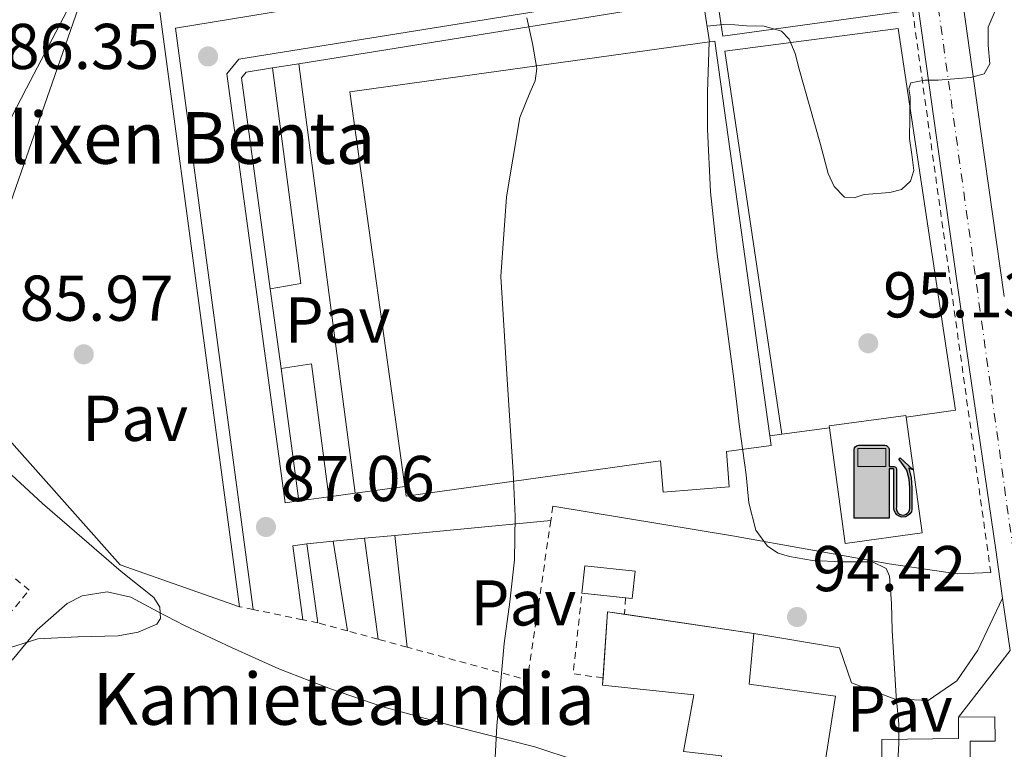
# Model space of a CAD drawing. Units: metres. Extents: x 619992 to 623418, y 4791957 to 4794305.
# Drawn here: x 621092 to 621244, y 4793383 to 4793496 of the extents above; entities that cross this region are included whole.
import ezdxf
from ezdxf.enums import TextEntityAlignment as Align

# ---------------------------------------------------------------- set-up
doc = ezdxf.new("R2010")
doc.units = ezdxf.units.M
doc.header["$MEASUREMENT"] = 0
for name, pattern in [('DGN Style 2', [1.7399219301090239, 1.043953158065414, -0.6959687720436097]), ('DGN Style 4', [2.7856150101045474, 1.391937544087219, -0.6959687720436097, 0.001739921930109024, -0.6959687720436097]), ('DGN Style 5', [1.217945351076317, 0.5219765790327072, -0.6959687720436097])]:
    doc.linetypes.add(name, pattern=pattern)
for name, color, linetype, lineweight in [('Carretera', 9, 'Continuous', 0), ('Cauce permanente', 151, 'Continuous', 13), ('Cauce permanente (área) no visto', 142, 'DGN Style 5', 0), ('Cota de punto acotado terreno', 7, 'Continuous', 0), ('Curva de nivel intermedia', 30, 'Continuous', 0), ('Edificio', 1, 'Continuous', 13), ('Eje de carretera', 7, 'DGN Style 4', 0), ('Gasolinera', 7, 'Continuous', 0), ('Línea blanca (vial)', 7, 'Continuous', 13), ('Línea de asfalto', 7, 'Continuous', 13), ('Línea de bordillo', 7, 'Continuous', 13), ('Línea de cambio de uso (parcela vista)', 92, 'Continuous', 0), ('Línea de muro de contención', 1, 'Continuous', 13), ('Línea de pavimento', 1, 'Continuous', 0), ('Nave industrial', 1, 'Continuous', 13), ('Pavimento', 7, 'Continuous', 0), ('Punto acotado terreno (símbolo)', 7, 'Continuous', 0), ('Tela metálica o alambrada', 7, 'DGN Style 2', 0), ('Texto de Borda', 7, 'Continuous', 0), ('Valla', 7, 'DGN Style 2', 0)]:
    doc.layers.add(name, color=color, linetype=linetype, lineweight=lineweight)
doc.styles.add('Style-Arial', font='arial.ttf')

# ---------------------------------------------------------------- blocks, each defined once
blk = doc.blocks.new('5PATER')
at = {"layer": 'Cauce permanente', "linetype": 'Continuous', "lineweight": 0}
h = blk.add_hatch(color=51, dxfattribs=at)
edge = h.paths.add_edge_path()
edge.add_ellipse((0, 0), major_axis=(-0.1095731443231308, -0.1110710700762829), ratio=0.9994222409660317, start_angle=0, end_angle=360)
blk = doc.blocks.new('*U14')
at = {"layer": 'Carretera', "color": 9, "linetype": 'Continuous', "lineweight": 0}
for points in [[(621245.3799999993, 4793398.050000002, 97.94999999999709), (621244.2100000002, 4793406.179999999, 97.7100000000064), (621243.1499999985, 4793413.640000001, 97.49000000000524), (621238.6600000003, 4793444.45, 96.66999999999825), (621233.9699999986, 4793477.53, 95.49000000000524), (621231.1700000024, 4793497.41, 94.80999999999767), (621229.7999999999, 4793507.140000001, 94.47999999999593), (621229.3099999982, 4793510.62, 94.36000000000058), (621226.9300000002, 4793527.989999999, 93.94999999999709), (621225.7199999986, 4793536.820000002, 93.72999999999593), (621225.3000000005, 4793539.869999999, 93.66000000000349), (621221.6200000015, 4793566.869999998, 93.13000000000466), (621221.3099999985, 4793569.119999999, 93.08000000000175), (621218.1900000004, 4793591.33, 92.67999999999302)], [(621222.6299999995, 4793801.2, 85.88999999999942), (621221.2199999992, 4793765.910000001, 86.94000000000233), (621220.6499999993, 4793755.230000001, 87.35000000000582), (621219.7999999998, 4793739.429999999, 87.9600000000064), (621218.3400000002, 4793713.060000001, 89.11999999999534), (621217.7600000014, 4793696.96, 89.85000000000582), (621217.320000001, 4793680.829999999, 90.58999999999651), (621217.0900000008, 4793669.220000002, 91.22999999999593), (621217.1299999988, 4793657.769999999, 91.74000000000524), (621217.5599999981, 4793650.150000001, 91.86000000000058), (621218.3700000015, 4793642.42, 91.92999999999302), (621220.0799999991, 4793628.45, 92.11999999999534), (621221.9299999999, 4793614.480000001, 92.32000000000698), (621225.0799999993, 4793592.300000001, 92.67999999999302), (621228.1999999996, 4793570.08, 93.08000000000175), (621230.3299999975, 4793554.51, 93.38999999999942), (621232.1999999983, 4793540.810000001, 93.66000000000349), (621233.800000001, 4793529.140000001, 93.94000000000233), (621236.2100000004, 4793511.580000001, 94.36000000000058), (621236.690000001, 4793508.13, 94.47999999999593), (621240.8599999996, 4793478.51, 95.49000000000524), (621244.4800000007, 4793452.930000001, 96.39999999999418)]]:
    blk.add_polyline3d(points, dxfattribs=at)
blk = doc.blocks.new('5GASOL')
at = {"layer": 'Cauce permanente (área) no visto', "linetype": 'Continuous', "lineweight": 0, "extrusion": (0, 0, -1)}
blk.add_hatch(color=1, dxfattribs=at).paths.add_polyline_path([(-0.1051, -0.5932000000000002), (-0.1057, 0.1702), (-0.1813, 0.17), (-0.1869, 0.1652), (-0.188, -0.4394), (-0.1908, -0.4732), (-0.2094, -0.5107), (-0.2314, -0.5397000000000001), (-0.2673, -0.5619000000000001), (-0.3084, -0.5752), (-0.3609, -0.5710000000000001), (-0.3986, -0.5541), (-0.4302, -0.5257000000000002), (-0.4539, -0.4948), (-0.4617, -0.4563), (-0.4617, -0.1215), (-0.4498, 0.0254), (-0.4137, 0.1865), (-0.4712, 0.1629), (-0.2820000000000001, 0.3349000000000001), (-0.2651, 0.3198000000000001), (-0.2933, 0.2848), (-0.3895, 0.1484), (-0.4256, 0.0115), (-0.4385, -0.1245), (-0.4369, -0.4418), (-0.4308, -0.4737), (-0.4139000000000001, -0.5033), (-0.3941, -0.5233), (-0.3676, -0.5414), (-0.3316, -0.5498000000000001), (-0.2825000000000001, -0.5414), (-0.2494, -0.5198), (-0.2246, -0.4847), (-0.219, -0.4467), (-0.2201, -0.4261), (-0.2195, 0.1592), (-0.2173, 0.1852), (-0.2094, 0.1949), (-0.1998, 0.1991), (-0.183, 0.2014), (-0.1069, 0.202), (-0.1058, 0.4761), (-0.1052, 0.4868), (-0.0978, 0.4989), (-0.08710000000000001, 0.5068), (-0.07590000000000001, 0.5183), (-0.0663, 0.5237000000000002), (-0.0453, 0.5317000000000001), (0.3651, 0.5318000000000002), (0.3843000000000001, 0.5246000000000001), (0.399, 0.5173), (0.4080000000000001, 0.5058), (0.4187, 0.4913), (0.4255, 0.4696), (0.4238, -0.5914)])
at = {"layer": 'Cauce permanente (área) no visto', "color": 7, "linetype": 'Continuous', "lineweight": 30, "elevation": -19.5135, "flags": 128}
blk.add_lwpolyline([(0.1098, 0.1659), (0.1101, -0.5983000000000002), (-0.4295, -0.5983000000000002), (-0.4298, 0.4688000000000001), (-0.4234, 0.4914), (-0.4131, 0.5082), (-0.4010000000000001, 0.5195000000000001), (-0.3858000000000001, 0.5277000000000002), (-0.3656, 0.536), (0.0448, 0.5363), (0.0698, 0.5277000000000002), (0.07870000000000002, 0.5207000000000002), (0.0864, 0.5137), (0.1011, 0.5012), (0.1088, 0.4874), (0.1098, 0.4737), (0.1098, 0.2053), (0.1831, 0.2046), (0.2018, 0.2016), (0.2121, 0.1958), (0.2211, 0.186), (0.2236, 0.1562), (0.2241, -0.4241), (0.2224, -0.4464), (0.2284, -0.4842), (0.2529, -0.5181), (0.2847, -0.5387000000000001), (0.3321, -0.5472), (0.3668, -0.5382), (0.3919000000000001, -0.5221), (0.4152, -0.4953), (0.4281, -0.4723), (0.4345, -0.4393), (0.4345, -0.1265), (0.4234, 0.007200000000000001), (0.3866, 0.1465), (0.2838, 0.2907), (0.26, 0.3204), (0.2820000000000001, 0.3393), (0.4843, 0.1544), (0.4185, 0.1811), (0.4539, 0.0275), (0.4652, -0.1237), (0.4653000000000001, -0.4548), (0.458, -0.4957), (0.4341, -0.5263), (0.4010000000000001, -0.5569000000000002), (0.3624, -0.5736), (0.3082000000000001, -0.5794), (0.2661, -0.5653), (0.2316, -0.5433), (0.2077000000000001, -0.5153), (0.1881, -0.4775), (0.1844, -0.4491), (0.184, 0.162), (0.1795, 0.1665), (0.1098, 0.1659)], close=True, dxfattribs=at)
at = {"layer": 'Cauce permanente (área) no visto', "color": 7, "linetype": 'Continuous', "lineweight": 0, "elevation": -19.5135, "flags": 128}
blk.add_lwpolyline([(-0.3761, 0.2058), (-0.3761, 0.4817), (0.0614, 0.4817), (0.0614, 0.2058), (-0.3761, 0.2058)], close=True, dxfattribs=at)
blk.add_lwpolyline([(-0.3761, 0.2058), (-0.3761, 0.4817), (0.0614, 0.4817), (0.0614, 0.2058), (-0.3761, 0.2058)], close=True, dxfattribs=at)
blk.add_lwpolyline([(-0.3761, 0.2058), (-0.3761, 0.4817), (0.0614, 0.4817), (0.0614, 0.2058), (-0.3761, 0.2058)], close=True, dxfattribs=at)
at = {"layer": 'Cauce permanente (área) no visto', "color": 131, "linetype": 'Continuous', "lineweight": 30}
blk.add_solid([(0.0614, 0.2058, -19.5135), (-0.3761, 0.2058, -19.5135), (0.0614, 0.4817, -19.5135), (-0.3761, 0.4817, -19.5135)], dxfattribs=at)
blk.add_solid([(0.0614, 0.2058, -19.5135), (-0.3761, 0.2058, -19.5135), (0.0614, 0.4817, -19.5135), (-0.3761, 0.4817, -19.5135)], dxfattribs=at)
at = {"layer": 'Cauce permanente (área) no visto', "color": 131, "linetype": 'Continuous', "lineweight": 0}
blk.add_solid([(0.0614, 0.2058, -19.5135), (-0.3761, 0.2058, -19.5135), (0.0614, 0.4817, -19.5135), (-0.3761, 0.4817, -19.5135)], dxfattribs=at)

msp = doc.modelspace()

# ---------------------------------------------------------------- linework, layer by layer
at = {"layer": 'Curva de nivel intermedia', "color": 30, "linetype": 'Continuous', "lineweight": 0, "flags": 128}
for points, elevation in [([(621085.6200000015, 4793471.099999999), (621092.9800000018, 4793485.210000001), (621100.3400000001, 4793499.319999999)], 85.00000000000053), ([(621198.4199999998, 4793494.769999999), (621200.9000000008, 4793495.039999999), (621202.7300000014, 4793495.02), (621204.5500000009, 4793494.840000001), (621207.2700000011, 4793494.809999999), (621209.930000001, 4793494.009999999), (621211.1400000001, 4793492.8), (621212.0600000012, 4793490.539999997), (621212.6800000002, 4793488.119999999), (621214.35, 4793482.300000001), (621216.0100000007, 4793476.480000001), (621217.1999999997, 4793471.99), (621218.140000001, 4793469.939999999), (621219.7200000011, 4793468.279999999), (621221.2200000009, 4793468.179999999), (621222.7899999999, 4793468.729999999), (621226.7300000006, 4793469.029999998), (621228.55, 4793469.489999999), (621229.9600000004, 4793470.779999998), (621230.4800000011, 4793472.429999998), (621230.1600000015, 4793474.9), (621229.7700000005, 4793477.369999998), (621229.8300000008, 4793480.600000001), (621229.9000000001, 4793483.84), (621229.7000000011, 4793485.07), (621230.0200000008, 4793486.009999999), (621232.1399999997, 4793486.409999999), (621234.2499999999, 4793486.4), (621236.7400000021, 4793486.619999999), (621239.240000001, 4793486.850000001), (621241.350000001, 4793487.42), (621242.2400000005, 4793488.98), (621241.9800000013, 4793491.850000001), (621241.9900000002, 4793494.65), (621243.8400000009, 4793499.039999999)], 95.00000000000051), ([(621165.2000000007, 4793374.67), (621165.8399999999, 4793386.419999998), (621166.4000000008, 4793392.789999999), (621166.990000001, 4793399.159999999), (621167.8400000003, 4793405.619999998), (621168.5900000012, 4793412.09), (621168.6699999995, 4793418.9), (621168.4000000014, 4793425.720000001), (621167.42, 4793440.859999998), (621166.4800000013, 4793455.99), (621167.3300000007, 4793468.34), (621169.4299999995, 4793480.630000001), (621170.9800000007, 4793484.449999999), (621171.780000001, 4793486.329999999), (621172.0500000013, 4793488.249999999), (621171.3600000007, 4793492.130000001), (621170.5100000014, 4793496.060000001)], 90), ([(621227.9600000001, 4793380.759999999), (621228.1299999999, 4793383.709999999), (621228.1500000021, 4793386.650000001), (621227.9199999997, 4793388.819999999), (621227.7000000007, 4793391.000000001), (621227.4100000003, 4793396.09), (621227.1200000017, 4793401.180000001), (621227.000000001, 4793405.369999998), (621226.6800000014, 4793409.56), (621226.1500000017, 4793410.779999999), (621224.0599999996, 4793411.779999998), (621219.3800000013, 4793411.789999999), (621214.7700000001, 4793411.989999999), (621211.1800000004, 4793412.619999999), (621209.4300000003, 4793413.149999999), (621207.8000000009, 4793414.230000001), (621205.9600000012, 4793416.720000001), (621204.8799999994, 4793420.930000001), (621204.4700000006, 4793425.3), (621203.4700000013, 4793432.720000001), (621202.5500000004, 4793440.15), (621200.0100000012, 4793459.449999998), (621198.9699999996, 4793469.109999999), (621198.5100000014, 4793478.81), (621198.4800000001, 4793484.569999999), (621198.7700000008, 4793492.369999998)], 95.00000000000043), ([(621089.1700000009, 4793398.130000001), (621094.7099999996, 4793399.87), (621100.9300000002, 4793400.199999998), (621107.1900000009, 4793400.319999999), (621110.2500000009, 4793400.890000002), (621113.140000001, 4793402.17), (621113.730000001, 4793403.029999998), (621113.6200000015, 4793404.800000001), (621112.6900000017, 4793406.269999999), (621110.1600000014, 4793408.27), (621107.6300000012, 4793410.300000002), (621101.5400000003, 4793415.560000001), (621095.4699999996, 4793420.859999998), (621088.5200000004, 4793427.17)], 85.00000000000044)]:
    msp.add_lwpolyline(points, dxfattribs=dict(at, elevation=elevation))
at = {"layer": 'Edificio', "color": 1, "linetype": 'Continuous', "lineweight": 13, "flags": 128}
for points, elevation in [([(621231.7300000006, 4793416.300000001), (621219.8300000001, 4793414.66), (621217.3700000001, 4793432.58), (621217.3300000001, 4793432.869999999), (621229.2300000006, 4793434.5), (621229.2699999996, 4793434.230000001), (621231.7300000006, 4793416.300000001)], 99.94000000000233), ([(621187.2699999996, 4793410.359999999), (621186.8300000001, 4793406.119999999), (621179.0300000003, 4793406.930000001), (621179.4699999997, 4793411.17), (621187.2699999996, 4793410.359999999)], 95.38000000000466)]:
    msp.add_lwpolyline(points, close=True, dxfattribs=dict(at, elevation=elevation))
at = {"layer": 'Edificio', "color": 51, "linetype": 'Continuous', "lineweight": 13, "flags": 128}
for points, elevation in [([(621217.3700000001, 4793432.58), (621217.3300000001, 4793432.869999999), (621229.2300000006, 4793434.5), (621229.2699999996, 4793434.230000001)], 99.94000000000233), ([(621229.2699999996, 4793434.230000001), (621231.7300000006, 4793416.300000001), (621219.8300000001, 4793414.66), (621217.3700000001, 4793432.58)], 99.94000000000233), ([(621179.0300000003, 4793406.930000001), (621179.4699999997, 4793411.17), (621187.2699999996, 4793410.359999999), (621186.8300000001, 4793406.119999999), (621185.7799000005, 4793406.2293)], 95.38000000000466), ([(621185.7799000005, 4793406.2293), (621179.0300000003, 4793406.930000001)], 95.38000000000466)]:
    msp.add_lwpolyline(points, dxfattribs=dict(at, elevation=elevation))
at = {"layer": 'Edificio', "color": 51, "linetype": 'Continuous', "lineweight": 13, "extrusion": (-0.1288102565152645, 0.03655355169730817, 0.9909953358491572), "elevation": 95297.30992168405, "flags": 128}
msp.add_lwpolyline([(-4780895.793299183, -704588.964912363), (-4780905.842722629, -704591.1158291382), (-4780906.184785282, -704588.4339047838)], dxfattribs=at)
at = {"layer": 'Edificio', "color": 1, "linetype": 'Continuous', "lineweight": 13}
for points in [[(621218.3200000003, 4793391.01, 102.3600000000006), (621215.25, 4793371.560000001, 102.4199999999983), (621207.1200000001, 4793372.65, 102.4199999999983), (621206.4800000006, 4793367.850000001, 102.4199999999983), (621204.8300000001, 4793368.230000001, 101.8099999999977), (621197.4199999999, 4793369.970000001, 99.0399999999936), (621193.6200000001, 4793370.850000001, 97.61999999999534), (621194.9600000001, 4793380.07, 97.69000000000233), (621200.2100000001, 4793379.49, 100.820000000007), (621200.6600000003, 4793381.730000001, 100.820000000007), (621194.7699999996, 4793382.439999999, 100.179999999993), (621196.3700000001, 4793391.210000001, 99.61000000000058), (621182.2199999997, 4793392.680000001, 97.30000000000291), (621182.9900000002, 4793404.07, 96.97999999999593), (621205.6500000004, 4793400.680000001, 100.0500000000029), (621204.9400000004, 4793392.869999999, 102.8699999999953)], [(621239.25, 4793377.77, 98.44999999999709), (621225.5599999996, 4793377.619999999, 98.44999999999709), (621225.4900000002, 4793384.300000001, 98.52000000000407), (621237.3899999997, 4793384.42, 98.44999999999709), (621237.3600000005, 4793387.75, 98.44999999999709), (621243.0300000003, 4793387.810000001, 98.44999999999709), (621243.0700000003, 4793384.039999999, 98.44999999999709), (621239.1799999997, 4793384, 98.44999999999709)]]:
    msp.add_polyline3d(points, close=True, dxfattribs=at)
at = {"layer": 'Edificio', "color": 51, "linetype": 'Continuous', "lineweight": 13}
for points in [[(621185.6402000004, 4793403.6735, 97.33909999999742), (621205.6500000004, 4793400.680000001, 100.0500000000029), (621204.9400000004, 4793392.869999999, 102.8699999999953), (621218.3200000003, 4793391.01, 102.3600000000006), (621215.25, 4793371.560000001, 102.4199999999983), (621207.1200000001, 4793372.65, 102.4199999999983), (621206.4800000006, 4793367.850000001, 102.4199999999983), (621204.8300000001, 4793368.230000001, 101.8099999999977), (621197.4199999999, 4793369.970000001, 99.0399999999936), (621193.6200000001, 4793370.850000001, 97.61999999999534), (621194.9600000001, 4793380.07, 97.69000000000233), (621200.2100000001, 4793379.49, 100.820000000007), (621200.6600000003, 4793381.730000001, 100.820000000007), (621194.7699999996, 4793382.439999999, 100.179999999993), (621196.3700000001, 4793391.210000001, 99.61000000000058), (621182.2199999997, 4793392.680000001, 97.30000000000291), (621182.2971000001, 4793393.820400001, 97.26799999999639)], [(621225.5599999996, 4793377.619999999, 98.44999999999709), (621225.4900000002, 4793384.300000001, 98.52000000000407), (621237.3899999997, 4793384.42, 98.44999999999709), (621237.3600000005, 4793387.75, 98.44999999999709), (621243.0300000003, 4793387.810000001, 98.44999999999709), (621243.0700000003, 4793384.039999999, 98.44999999999709), (621239.1799999997, 4793384, 98.44999999999709), (621239.25, 4793377.77, 98.44999999999709), (621225.5599999996, 4793377.619999999, 98.44999999999709)]]:
    msp.add_polyline3d(points, dxfattribs=at)
at = {"layer": 'Eje de carretera', "color": 7, "linetype": 'DGN Style 4', "lineweight": 0}
msp.add_polyline3d([(621228.949999998, 4794125.900000001, 76.33000000000186), (621226.2999999992, 4794028.710000001, 79.58000000000169), (621218.19, 4793781.050000001, 86.49000000000524), (621213.629999998, 4793675.300000003, 90.89999999999421), (621214.1399999998, 4793648.170000002, 91.86999999999527), (621231.1000000003, 4793520.550000002, 94.05999999999757), (621267.5799999986, 4793256.109999999, 103.1000000000059), (621276.4499999977, 4793190.940000001, 105.6699999999984), (621282.2500000002, 4793166.000000001, 106.3099999999977), (621296.4499999981, 4793129.230000001, 106.5899999999965), (621325.3500000013, 4793072.680000001, 104.570000000007), (621391.449999998, 4792943.250000001, 102.3899999999994), (621398.0399999993, 4792925.75, 102.9900000000054), (621401.0799999969, 4792911.040000002, 103.6399999999995), (621407.9300000002, 4792866.41, 107.229999999996), (621412.0399999983, 4792850.300000002, 108.3600000000005)], dxfattribs=at)
at = {"layer": 'Línea blanca (vial)', "color": 7, "linetype": 'Continuous', "lineweight": 13, "extrusion": (-0.8900570563917651, -0.1102225501058592, 0.4423227620362619), "elevation": -1081246.999011175, "flags": 128}
msp.add_lwpolyline([(-4680820.25685112, 533368.4247181285), (-4680790.348906157, 533369.5508744672), (-4680764.517929138, 533370.5655301786)], dxfattribs=at)
at = {"layer": 'Línea blanca (vial)', "color": 7, "linetype": 'Continuous', "lineweight": 13, "extrusion": (-0.004160333204249852, 0.02890898202444342, 0.9995733901950072), "elevation": 136085.578494621, "flags": 128}
msp.add_lwpolyline([(-1297701.036852429, -4654045.543260816), (-1297701.036852429, -4654037.325998501)], dxfattribs=at)
at = {"layer": 'Línea blanca (vial)', "color": 7, "linetype": 'Continuous', "lineweight": 13}
msp.add_polyline3d([(621231.1700000019, 4793497.410000001, 94.80999999999761), (621233.9699999981, 4793477.530000002, 95.49000000000522), (621238.6599999998, 4793444.45, 96.66999999999838), (621243.149999998, 4793413.640000001, 97.49000000000517), (621244.2099999997, 4793406.180000001, 97.71000000000642)], dxfattribs=at)
at = {"layer": 'Línea de asfalto', "color": 7, "linetype": 'Continuous', "lineweight": 13, "extrusion": (-0.07892712789986542, 0.704900828981022, 0.7049009361487232), "elevation": 3329913.871097224, "flags": 128}
msp.add_lwpolyline([(-1150759.992311435, -3309099.539705717), (-1150762.577354371, -3309099.271838163), (-1150765.161284568, -3309098.989872319)], dxfattribs=at)
at = {"layer": 'Línea de bordillo', "color": 7, "linetype": 'Continuous', "lineweight": 13, "extrusion": (0.9890033362084091, 0.1329652413275651, 0.06475064144345617), "elevation": 1251657.525562556, "flags": 128}
msp.add_lwpolyline([(4667900.930618859, -81128.67818166006), (4667991.974227643, -81129.6301794509), (4668012.29365462, -81130.99303944626)], dxfattribs=at)
at = {"layer": 'Línea de bordillo', "color": 7, "linetype": 'Continuous', "lineweight": 13, "extrusion": (-0.08315584694898058, -0.0007338817469074446, 0.9965362846057234), "elevation": -55081.32902575599, "flags": 128}
msp.add_lwpolyline([(-4787736.271636975, 661115.2811659523), (-4787826.464558655, 661103.9775303139), (-4787837.315918373, 661174.3695318362), (-4787839.255349118, 661186.9510259575)], dxfattribs=at)
at = {"layer": 'Línea de bordillo', "color": 7, "linetype": 'Continuous', "lineweight": 13, "extrusion": (-0.09743221364750326, -0.0157329448955107, 0.9951178011615821), "elevation": -135847.1896508871, "flags": 128}
msp.add_lwpolyline([(-4633175.648672005, 1370610.944869947), (-4633175.648672006, 1370674.677030588)], dxfattribs=at)
at = {"layer": 'Línea de bordillo', "color": 7, "linetype": 'Continuous', "lineweight": 13, "extrusion": (-0.09722542999130007, -0.01568918916337073, 0.9951387165146388), "elevation": -135509.0045997483, "flags": 128}
msp.add_lwpolyline([(-4633318.731085217, 1370156.505689155), (-4633318.731085217, 1370160.668837005)], dxfattribs=at)
at = {"layer": 'Línea de bordillo', "color": 7, "linetype": 'Continuous', "lineweight": 13, "extrusion": (-0.00194025877684818, 0.0142863101531845, 0.9998960629675897), "elevation": 67362.77885273633, "flags": 128}
msp.add_lwpolyline([(621131.4101003143, 4792968.528629989), (621129.7297541942, 4792980.899892532)], dxfattribs=at)
at = {"layer": 'Línea de bordillo', "color": 7, "linetype": 'Continuous', "lineweight": 13, "extrusion": (-0.001944764048929687, 0.01435487707656682, 0.9998950721935331), "elevation": 67688.65194889641, "flags": 128}
msp.add_lwpolyline([(621134.1856329943, 4792943.41610549), (621131.4050547626, 4792963.938220016)], dxfattribs=at)
at = {"layer": 'Línea de bordillo', "color": 7, "linetype": 'Continuous', "lineweight": 13, "extrusion": (0.02672200556184778, 0.003713412223561586, 0.9996360062484797), "elevation": 34496.16019732684, "flags": 128}
msp.add_lwpolyline([(4662303.401281184, -1274615.211877889), (4662303.401281184, -1274607.798646476)], dxfattribs=at)
at = {"layer": 'Línea de bordillo', "color": 7, "linetype": 'Continuous', "lineweight": 13, "extrusion": (-0.1083927619269361, -0.01491117359089047, 0.9939963108905349), "elevation": -138714.7087106309, "flags": 128}
msp.add_lwpolyline([(-4664048.677822603, 1261069.463402162), (-4664048.677822603, 1261067.544079364)], dxfattribs=at)
at = {"layer": 'Línea de bordillo', "color": 7, "linetype": 'Continuous', "lineweight": 13, "extrusion": (-0.1080950354883359, -0.0149388184918435, 0.9940283170035163), "elevation": -138662.3013347831, "flags": 128}
msp.add_lwpolyline([(-4663257.644353003, 1263937.876812698), (-4663257.644353004, 1263930.087396805)], dxfattribs=at)
at = {"layer": 'Línea de bordillo', "color": 7, "linetype": 'Continuous', "lineweight": 13, "extrusion": (-0.1093051343846444, -0.01507657025530284, 0.9938939000851609), "elevation": -140074.2640164584, "flags": 128}
msp.add_lwpolyline([(-4663594.056223439, 1262528.256848415), (-4663594.05622344, 1262523.54414219)], dxfattribs=at)
at = {"layer": 'Línea de bordillo', "color": 7, "linetype": 'Continuous', "lineweight": 13, "extrusion": (-0.1099764479969155, -0.01509480655419213, 0.9938195649619067), "elevation": -140578.6644853532, "flags": 128}
msp.add_lwpolyline([(-4664435.945958599, 1259362.260191998), (-4664435.945958599, 1259358.116329063)], dxfattribs=at)
at = {"layer": 'Línea de bordillo', "color": 7, "linetype": 'Continuous', "lineweight": 13, "extrusion": (-0.07958907122586831, -0.007630026661068016, 0.9967985565973475), "elevation": -85922.318054517, "flags": 128}
msp.add_lwpolyline([(-4712262.840652497, 1072315.120337614), (-4712262.840652497, 1072339.509369983)], dxfattribs=at)
at = {"layer": 'Línea de bordillo', "color": 7, "linetype": 'Continuous', "lineweight": 13, "extrusion": (-0.07985840666320874, -0.007646017648762491, 0.9967768924384877), "elevation": -86166.26914130014, "flags": 128}
msp.add_lwpolyline([(-4712394.01326984, 1071714.199901409), (-4712394.01326984, 1071718.936661904)], dxfattribs=at)
at = {"layer": 'Línea de bordillo', "color": 7, "linetype": 'Continuous', "lineweight": 13, "extrusion": (-0.002578408015938963, 0.02338116587197349, 0.9997232981653327), "elevation": 110562.6597758486, "flags": 128}
msp.add_lwpolyline([(-1142826.217371691, -4695145.107085625), (-1142826.217371691, -4695127.677266346)], dxfattribs=at)
at = {"layer": 'Línea de bordillo', "color": 7, "linetype": 'Continuous', "lineweight": 13, "elevation": 87.5099999999947, "flags": 128}
for points in [[(621135.7600000009, 4793402.830000001), (621134.2199999987, 4793414.310000001), (621136.399999998, 4793414.600000001)], [(621136.399999998, 4793414.600000001), (621138.129999998, 4793402.34)]]:
    msp.add_lwpolyline(points, dxfattribs=at)
at = {"layer": 'Línea de bordillo', "color": 7, "linetype": 'Continuous', "lineweight": 13, "extrusion": (-0.0798914745963656, -0.007636685098912485, 0.9967743141391227), "elevation": -86142.07304997707, "flags": 128}
msp.add_lwpolyline([(-4712560.629311596, 1070974.239124854), (-4712560.629311596, 1070978.350985748)], dxfattribs=at)
at = {"layer": 'Línea de bordillo', "color": 7, "linetype": 'Continuous', "lineweight": 13, "extrusion": (-0.0795702695996445, -0.007726865046060131, 0.9967993116733177), "elevation": -86374.82733880685, "flags": 128}
msp.add_lwpolyline([(-4710938.016858818, 1078074.747169099), (-4710938.016858818, 1078079.625549979)], dxfattribs=at)
at = {"layer": 'Línea de bordillo', "color": 7, "linetype": 'Continuous', "lineweight": 13, "extrusion": (-0.002355942971385799, 0.01474056210728461, 0.9998885764731372), "elevation": 69282.09003054227, "flags": 128}
msp.add_lwpolyline([(621138.962781529, 4792914.473562292), (621141.183270168, 4792900.582053008)], dxfattribs=at)
at = {"layer": 'Línea de bordillo', "color": 7, "linetype": 'Continuous', "lineweight": 13, "extrusion": (-0.00273174772381416, 0.0200712919821864, 0.9997948193467195), "elevation": 94601.44087242952, "flags": 128}
msp.add_lwpolyline([(-1261905.855315797, -4664884.787504964), (-1261905.855315797, -4664900.585030086)], dxfattribs=at)
at = {"layer": 'Línea de bordillo', "color": 7, "linetype": 'Continuous', "lineweight": 13}
for points in [[(621135.190000001, 4793421.230000001, 87.88999999999943), (621133.0399999986, 4793420.930000001, 87.64999999999412), (621124.0199999996, 4793487.430000001, 86.69000000000223), (621125.8700000005, 4793489.67, 86.69000000000223), (621199.6, 4793501.57, 93.80000000000302), (621200.8400000005, 4793493.230000001, 94.0899999999965), (621231.1700000019, 4793497.410000001, 94.80999999999761)], [(621210.0300000015, 4793431.560000001, 96.22999999999585), (621201.1900000013, 4793490.930000001, 94.16999999999832), (621228.0499999993, 4793494.440000001, 94.49000000000524), (621236.9400000009, 4793435.300000002, 95.5099999999947), (621229.2699999998, 4793434.230000001, 95.72000000000111)], [(621130.7299999995, 4793454.12, 87.16999999999831), (621126.2899999983, 4793486.78, 86.69000000000223), (621127.0199999993, 4793487.660000001, 86.69000000000223), (621131.0799999982, 4793488.310000001, 87.10000000000588)], [(621174.5399999992, 4793420.449999999, 91.41000000000348), (621202.3799999983, 4793415.850000001, 94.929999999993), (621226.6400000012, 4793411.500000002, 95.96000000000642), (621237.199999998, 4793409.960000002, 96.020000000004)]]:
    msp.add_polyline3d(points, dxfattribs=at)
at = {"layer": 'Línea de cambio de uso (parcela vista)', "color": 92, "linetype": 'Continuous', "lineweight": 0}
msp.add_polyline3d([(621090.7699999996, 4793396.58, 85.27000000000407), (621094.6299999999, 4793401.279999999, 85.05000000000291), (621099.2800000003, 4793405.350000001, 84.82000000000698), (621101.6100000005, 4793406.550000001, 84.75), (621105.4699999997, 4793407.15, 84.69999999999709), (621109.1299999999, 4793406.310000001, 84.69000000000233), (621113.2800000003, 4793404.130000001, 84.7899999999936), (621117.4500000002, 4793401.960000001, 85.08000000000175), (621124.7199999997, 4793398.529999999, 85.80999999999767), (621132.0499999998, 4793395.24, 86.61000000000058), (621140.0499999998, 4793392.109999999, 87.52000000000407), (621148.1799999997, 4793389.350000001, 88.47000000000116), (621159.9199999999, 4793386.15, 89.97999999999593), (621171.7300000006, 4793383.140000001, 91.5399999999936), (621178.2999999998, 4793380.970000001, 92.30999999999767)], dxfattribs=at)
at = {"layer": 'Línea de muro de contención', "color": 1, "linetype": 'Continuous', "lineweight": 13, "extrusion": (-0.005428252255059302, 0.03642357263558934, 0.999321698670611), "elevation": 171318.0800442232, "flags": 128}
msp.add_lwpolyline([(-1320989.916794743, -4646413.22697549), (-1320989.916794743, -4646406.438264271)], dxfattribs=at)
at = {"layer": 'Línea de pavimento', "color": 1, "linetype": 'Continuous', "lineweight": 0, "extrusion": (-0.002638558562346797, 0.02008806484380111, 0.9997947327624529), "elevation": 94740.50777329122, "flags": 128}
msp.add_lwpolyline([(-1240106.010465997, -4670747.228896895), (-1240106.010465997, -4670814.354218497)], dxfattribs=at)
at = {"layer": 'Línea de pavimento', "color": 1, "linetype": 'Continuous', "lineweight": 0, "extrusion": (-0.1237960937928887, 0.003298911563387547, 0.992302194063945), "elevation": -60993.87790143325, "flags": 128}
msp.add_lwpolyline([(-4808299.062989978, 489434.0196616512), (-4808299.969246005, 489438.7838719756), (-4808333.25018053, 489433.4544163584)], dxfattribs=at)
at = {"layer": 'Línea de pavimento', "color": 1, "linetype": 'Continuous', "lineweight": 0, "extrusion": (-0.1369663309325198, 0.001696103164707417, 0.9905742513436022), "elevation": -76857.52883810306, "flags": 128}
msp.add_lwpolyline([(-4800745.589918122, 556455.4080657836), (-4800766.164781731, 556452.4148588795), (-4800765.376516549, 556447.6695308611)], dxfattribs=at)
at = {"layer": 'Línea de pavimento', "color": 1, "linetype": 'Continuous', "lineweight": 0, "extrusion": (-0.07795962209521334, -0.1001227066942541, 0.9919161965241762), "elevation": -528262.8838907075, "flags": 128}
msp.add_lwpolyline([(-2454718.658919712, 4130108.548166086), (-2454718.658919712, 4130121.708686593)], dxfattribs=at)
at = {"layer": 'Línea de pavimento', "color": 1, "linetype": 'Continuous', "lineweight": 0}
for points in [[(621125.9600000001, 4793404.850000001, 87.19999999999709), (621107.4699999997, 4793411.359999999, 86.55000000000291), (621081.1699999999, 4793440.869999999, 85.85000000000582), (621103.8200000003, 4793505.76, 85.4600000000064), (621111.2699999996, 4793515.24, 84.88999999999942)], [(621205.6500000004, 4793400.680000001, 94.69999999999709), (621218.9600000001, 4793398.5, 95.44999999999709), (621220.8200000003, 4793393.060000001, 95.44999999999709), (621227.4100000003, 4793390.57, 95.38000000000466), (621232.6600000003, 4793390.310000001, 95.44999999999709), (621237.1399999997, 4793393.380000001, 95.88999999999942), (621240.4000000004, 4793398.119999999, 96.7899999999936), (621244.2100000001, 4793406.180000001, 97.7100000000064)]]:
    msp.add_polyline3d(points, dxfattribs=at)
at = {"layer": 'Nave industrial', "color": 1, "linetype": 'Continuous', "lineweight": 13, "extrusion": (-0.05553203547430272, -0.007751403413707905, 0.9984268169381263), "elevation": -71549.91779861426, "flags": 128}
msp.add_lwpolyline([(-4661527.401491063, 1275845.18817657), (-4661589.103946443, 1275845.18817657), (-4661589.094997042, 1275901.545885182)], dxfattribs=at)
at = {"layer": 'Nave industrial', "color": 1, "linetype": 'Continuous', "lineweight": 13, "extrusion": (-0.04774853865945618, -0.006664038570956693, 0.9988371577218238), "elevation": -61502.50174317302, "flags": 128}
msp.add_lwpolyline([(-4661612.995212356, 1276338.027824579), (-4661613.000715481, 1276338.857505068), (-4661551.217645795, 1276338.857505068)], dxfattribs=at)
at = {"layer": 'Nave industrial', "color": 1, "linetype": 'Continuous', "lineweight": 13}
msp.add_polyline3d([(621201.4199999999, 4793428.880000001, 102.6199999999953), (621201.8600000005, 4793423.42, 100.3899999999994), (621191.5999999996, 4793422.600000001, 100.3899999999994), (621191.2100000001, 4793427.460000001, 100.3899999999994), (621151.79, 4793421.960000001, 99.80999999999767), (621151.5800000001, 4793423.49, 99.80999999999767), (621143.0499999998, 4793484.600000001, 99.80999999999767), (621198.7800000003, 4793492.369999999, 102.9700000000012), (621199.5999999996, 4793492.49, 103.0099999999948), (621208.1399999997, 4793431.300000001, 103.0099999999948), (621208.3399999999, 4793429.850000001, 103.0099999999948)], close=True, dxfattribs=at)
msp.add_polyline3d([(621151.5800000001, 4793423.49, 99.80999999999767), (621151.79, 4793421.960000001, 99.80999999999767), (621191.2100000001, 4793427.460000001, 100.3899999999994), (621191.5999999996, 4793422.600000001, 100.3899999999994), (621201.8600000005, 4793423.42, 100.3899999999994), (621201.4199999999, 4793428.880000001, 102.6199999999953), (621208.3399999999, 4793429.850000001, 103.0099999999948), (621208.1399999997, 4793431.300000001, 103.0099999999948)], dxfattribs=at)
at = {"layer": 'Tela metálica o alambrada', "color": 7, "linetype": 'DGN Style 2', "lineweight": 0}
msp.add_polyline3d([(621030.04, 4793239.859999999, 79.13000000000466), (621038.7999999998, 4793211.430000001, 80.02000000000407), (621050.5099999999, 4793206.76, 82.33000000000175), (621067.9199999999, 4793205.41, 85.72000000000116), (621067.9199999999, 4793212.52, 85.91000000000349), (621060.9400000004, 4793233.890000001, 85.91000000000349), (621054.4100000003, 4793252.52, 85.77999999999884), (621050, 4793273.699999999, 85.33000000000175), (621050.3200000003, 4793290.66, 85.2100000000064), (621052.2400000002, 4793306.789999999, 85.2100000000064), (621054.9299999997, 4793324.449999999, 85.27000000000407), (621057.9299999997, 4793340.52, 85.27000000000407), (621061.9699999997, 4793354.850000001, 85.27000000000407), (621071.1799999997, 4793376.74, 85.77999999999884), (621081.1699999999, 4793392.869999999, 85.64999999999418), (621093.3899999997, 4793407.4, 84.75999999999476), (621067.7300000006, 4793428.449999999, 81.24000000000524), (621053.3200000003, 4793439.91, 76.5), (621027.8499999996, 4793456.230000001, 75.47999999999593)], dxfattribs=at)
at = {"layer": 'Valla', "color": 7, "linetype": 'DGN Style 2', "lineweight": 0, "extrusion": (-0.002538809036837854, 0.01823630926459064, 0.9998304813682573), "elevation": 85933.28781572588, "flags": 128}
msp.add_lwpolyline([(-1276259.292438928, -4661257.437041647), (-1276259.292438928, -4661169.451825844)], dxfattribs=at)
at = {"layer": 'Valla', "color": 7, "linetype": 'DGN Style 2', "lineweight": 0, "extrusion": (-0.00190807454592532, -0.01323726714142346, 0.999910563005589), "elevation": -64545.63252159877, "flags": 128}
msp.add_lwpolyline([(621173.5834630448, 4792985.98667973), (621173.2634063797, 4792983.766485206)], dxfattribs=at)
at = {"layer": 'Valla', "color": 7, "linetype": 'DGN Style 2', "lineweight": 0, "extrusion": (-0.1042972040517701, -0.001137614970977649, 0.9945455238746799), "elevation": -70148.91714567259, "flags": 128}
msp.add_lwpolyline([(-4786358.099429541, 669754.4483523502), (-4786333.420600607, 669750.5175124333), (-4786338.703710007, 669731.8220542929)], dxfattribs=at)
at = {"layer": 'Valla', "color": 7, "linetype": 'DGN Style 2', "lineweight": 0, "extrusion": (-0.007773370487858918, -0.05525004439702321, 0.9984422904231299), "elevation": -269569.369009317, "flags": 128}
msp.add_lwpolyline([(-52702.19117112516, 4825665.40561831), (-52706.853744725, 4825665.40561831), (-52707.25286571821, 4825677.951725372)], dxfattribs=at)
at = {"layer": 'Valla', "color": 7, "linetype": 'DGN Style 2', "lineweight": 0, "elevation": 94.67999999999302, "flags": 128}
for points in [[(621185.7799000005, 4793406.2293), (621185.6402000004, 4793403.6735)], [(621185.6402000004, 4793403.6735), (621185.6399999997, 4793403.67)], [(621182.2999999998, 4793393.82), (621182.2971000001, 4793393.820400001)]]:
    msp.add_lwpolyline(points, dxfattribs=at)
at = {"layer": 'Valla', "color": 7, "linetype": 'DGN Style 2', "lineweight": 0, "extrusion": (-0.02677515286265942, 0.005479566166269701, 0.9996264630069628), "elevation": 9722.203938901213, "flags": 128}
msp.add_lwpolyline([(-4820605.868022999, -352406.7513353294), (-4820605.868022999, -352408.9467168456)], dxfattribs=at)
at = {"layer": 'Valla', "color": 7, "linetype": 'DGN Style 2', "lineweight": 0, "extrusion": (-0.03007484646392522, 0.006211536917196878, 0.9995283489823076), "elevation": 11181.29475282344, "flags": 128}
msp.add_lwpolyline([(-4819960.469898429, -361076.6925781807), (-4819960.469898429, -361084.5077237322)], dxfattribs=at)
at = {"layer": 'Valla', "color": 7, "linetype": 'DGN Style 2', "lineweight": 0, "extrusion": (-0.02831324006735299, 0.005853792249976669, 0.9995819593976188), "elevation": 10560.68187141978, "flags": 128}
msp.add_lwpolyline([(-4819885.842273048, -362087.719731178), (-4819885.842273047, -362090.1408672751)], dxfattribs=at)
at = {"layer": 'Valla', "color": 7, "linetype": 'DGN Style 2', "lineweight": 0, "extrusion": (-0.09733152257197715, 0.02640942844238421, 0.9949015613633178), "elevation": 66221.819703105, "flags": 128}
msp.add_lwpolyline([(-4788787.662660324, -652410.7291766321), (-4788787.662660324, -652415.4886829093)], dxfattribs=at)
at = {"layer": 'Valla', "color": 7, "linetype": 'DGN Style 2', "lineweight": 0, "extrusion": (-0.09753081071928112, 0.0264873148954658, 0.994879974223056), "elevation": 66471.37243433925, "flags": 128}
msp.add_lwpolyline([(-4788638.419408717, -653474.9771798007), (-4788638.419408717, -653479.9245629474)], dxfattribs=at)
at = {"layer": 'Valla', "color": 7, "linetype": 'DGN Style 2', "lineweight": 0, "extrusion": (-0.09717121508948447, 0.02646180412855464, 0.9949158395966441), "elevation": 66572.45421343247, "flags": 128}
msp.add_lwpolyline([(-4788183.162989828, -656787.5430319883), (-4788183.162989828, -656792.2099046025)], dxfattribs=at)

# ---------------------------------------------------------------- block references
at = {"layer": 'Carretera', "color": 9, "linetype": 'Continuous', "lineweight": 0}
msp.add_blockref('*U14', (0, 0), dxfattribs=at)
at = {"layer": 'Gasolinera', "color": 7, "linetype": 'Continuous', "lineweight": 0, "xscale": 10, "yscale": 10, "zscale": 10}
msp.add_blockref('5GASOL', (621225.5199999996, 4793424.529999999, 95.88999999999942), dxfattribs=at)
at = {"layer": 'Punto acotado terreno (símbolo)', "color": 7, "linetype": 'Continuous', "lineweight": 0, "xscale": 10, "yscale": 10, "zscale": 10}
for p in [(621121.1000000006, 4793490.100000001, 86.35000000000628), (621223.3999999979, 4793445.670000001, 95.13000000000511), (621101.8399999999, 4793443.960000001, 85.97000000000116), (621130.0700000002, 4793417.210000004, 87.05999999999767), (621212.3599999984, 4793403.260000001, 94.41999999999825)]:
    msp.add_blockref('5PATER', p, dxfattribs=at)

# ---------------------------------------------------------------- texts
at = {"layer": 'Cota de punto acotado terreno', "color": 7, "linetype": 'Continuous', "lineweight": 0, "style": 'Style-Arial'}
for s, p in [('86.35', (621089.6999999988, 4793488.149999999, 86.35000000000582)), ('85.97', (621091.9200000028, 4793449.15, 85.97000000000116)), ('95.13', (621225.6999999986, 4793449.67, 95.13000000000466)), ('87.06', (621132.3700000007, 4793421.210000001, 87.05999999999767)), ('94.42', (621214.7300000006, 4793407.260000001, 94.41999999999825))]:
    msp.add_text(s, height=7.000000000000002, dxfattribs=at).set_placement(p)
at = {"layer": 'Pavimento', "color": 7, "linetype": 'Continuous', "lineweight": 0, "style": 'Style-Arial'}
for p in [(621141.1656169659, 4793449.25998, 88.16999999999825), (621109.8056169662, 4793434.039980003, 86.27000000000407), (621169.9656169661, 4793405.449980001, 90), (621228.2856169664, 4793389.009980001, 95.11999999999534)]:
    msp.add_text('Pav', height=7.000000000000002, dxfattribs=at).set_placement(p, align=Align.MIDDLE_CENTER)
at = {"layer": 'Texto de Borda', "color": 7, "linetype": 'Continuous', "lineweight": 0, "style": 'Style-Arial'}
for s, p in [('Juan Felixen Benta', (621050.4200000024, 4793473.470000002, 75)), ('Kamieteaundia', (621103.2100000005, 4793386.569999999, 85.52999999999884))]:
    msp.add_text(s, height=8, dxfattribs=at).set_placement(p)

doc.saveas('drawing.dxf')
